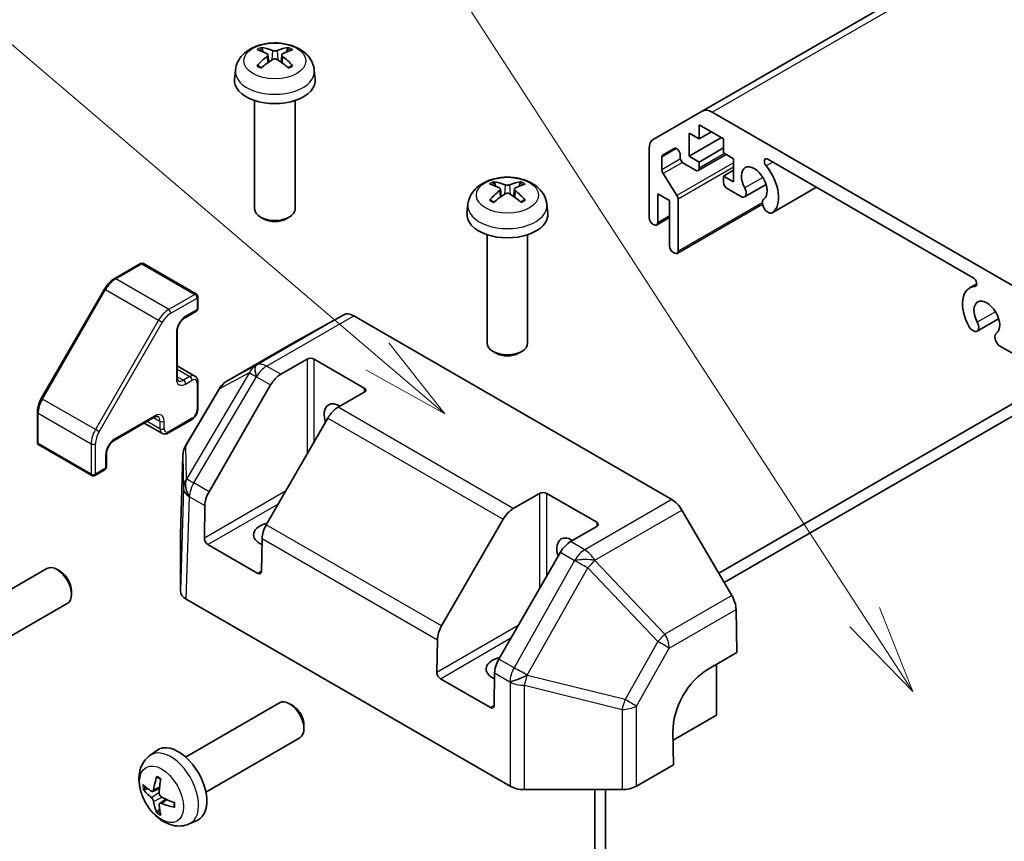
# Model space of a CAD drawing. Units: millimetres. Extents: x 0 to 4928, y 0 to 984.
# Drawn here: x 831 to 929, y 448 to 529 of the extents above; entities that cross this region are included whole.
import ezdxf

# ---------------------------------------------------------------- set-up
doc = ezdxf.new("R2010")
doc.units = ezdxf.units.MM
doc.header["$LTSCALE"] = 3.5
for name, color, linetype, lineweight in [('Symbol (TK)', 100, 'Continuous', 18), ('Visible (ISO)', 7, 'Continuous', 35), ('Visible Narrow (ISO)', 7, 'Continuous', 25)]:
    doc.layers.add(name, color=color, linetype=linetype, lineweight=lineweight)

# ---------------------------------------------------------------- blocks, each defined once
blk = doc.blocks.new('バルーン2')
at = {"layer": 'Symbol (TK)', "color": 100}
for p, q in [((262.097, 149.662), (236.544, 171.455)), ((263.999, 148.04), (262.421, 150.043)), ((262.097, 149.662), (263.999, 148.04)), ((261.772, 149.282), (263.999, 148.04))]:
    blk.add_line(p, q, dxfattribs=at)
blk = doc.blocks.new('バルーン4')
at = {"layer": 'Symbol (TK)', "color": 100}
for p, q in [((275.852, 142.299), (253.633, 176.51)), ((277.213, 140.202), (276.271, 142.571)), ((275.852, 142.299), (277.213, 140.202)), ((275.432, 142.027), (277.213, 140.202))]:
    blk.add_line(p, q, dxfattribs=at)

msp = doc.modelspace()

# ---------------------------------------------------------------- linework, layer by layer
at = {"layer": 'Visible (ISO)'}
for p, q in [((1042.926, 603.335), (898.676, 520.052)), ((855.764, 525.622), (855.842, 524.896)), ((857.139, 525.622), (857.061, 524.896)), ((852.552, 524.113), (852.459, 523.251)), ((860.352, 524.113), (860.444, 523.251)), ((854.452, 521.108), (854.452, 510.395)), ((858.452, 521.108), (858.452, 510.395)), ((893.848, 517.265), (898.676, 520.052)), ((899.676, 519.953), (930.961, 501.891)), ((898.383, 518.699), (898.383, 517.311)), ((900.787, 517.311), (898.383, 518.699)), ((897.393, 517.883), (897.393, 515.597)), ((898.383, 517.311), (897.393, 517.883)), ((899.585, 518.005), (898.383, 517.311)), ((900.575, 517.434), (897.393, 515.597)), ((900.787, 515.923), (900.787, 517.311)), ((893.433, 509.514), (893.433, 516.349)), ((895.906, 516.374), (894.81, 515.742)), ((896.509, 515.495), (896.509, 515.737)), ((901.04, 515.777), (898.28, 514.184)), ((900.787, 516.413), (898.383, 515.025)), ((901.777, 515.352), (900.787, 515.923)), ((894.706, 515.513), (894.706, 514.269)), ((898.03, 514.209), (896.863, 514.882)), ((897.393, 515.597), (898.383, 515.025)), ((898.383, 515.025), (898.383, 514.413)), ((901.777, 513.066), (901.777, 515.352)), ((925.458, 503.598), (905.178, 515.307)), ((894.825, 513.896), (896.178, 511.725)), ((901.777, 514.209), (900.787, 513.637)), ((900.787, 513.637), (901.777, 513.066)), ((900.787, 513.025), (900.787, 513.637)), ((904.997, 512.807), (902.863, 511.575)), ((878.745, 512.354), (878.823, 511.628)), ((880.12, 512.354), (880.042, 511.628)), ((894.282, 511.882), (894.282, 509.024)), ((895.449, 511.208), (894.282, 511.882)), ((902.645, 511.544), (901.141, 512.412)), ((909.982, 512.533), (905.592, 509.999)), ((875.533, 510.845), (875.44, 509.983)), ((883.332, 510.845), (883.425, 509.983)), ((895.449, 506.717), (895.449, 511.208)), ((904.639, 510.875), (896.194, 505.998)), ((896.297, 511.351), (896.297, 506.227)), ((905.374, 509.968), (905.011, 510.178)), ((855.341, 509.403), (855.037, 509.579)), ((857.562, 509.403), (857.866, 509.579)), ((893.928, 508.82), (893.787, 508.901)), ((895.449, 509.528), (894.178, 508.795)), ((877.433, 507.84), (877.433, 497.127)), ((881.433, 507.84), (881.433, 497.127)), ((895.944, 506.023), (895.802, 506.105)), ((843.173, 504.983), (840.577, 503.484)), ((843.473, 504.983), (848.706, 501.962)), ((839.617, 502.477), (833.375, 491.665)), ((925.812, 502.985), (925.109, 502.579)), ((848.856, 501.702), (848.856, 500.559)), ((848.706, 500.299), (847.575, 499.646)), ((863.253, 499.934), (858.322, 497.186)), ((864.244, 499.83), (895.682, 481.679)), ((927.978, 499.539), (925.844, 498.306)), ((846.805, 498.314), (846.805, 493.741)), ((925.626, 498.276), (925.262, 498.486)), ((858.313, 497.181), (851.707, 493.367)), ((878.322, 496.135), (878.018, 496.311)), ((880.543, 496.135), (880.847, 496.311)), ((929.496, 496.042), (927.992, 496.91)), ((857.037, 494.053), (859.634, 495.552)), ((860.341, 495.552), (865.29, 492.694)), ((846.805, 494.886), (848.561, 493.873)), ((900.327, 474.384), (933.668, 493.633)), ((850.985, 492.652), (847.632, 486.977)), ((848.856, 493.292), (848.856, 490.68)), ((849.948, 482.45), (856.037, 492.997)), ((935.137, 493.256), (900.862, 473.468)), ((865.29, 492.286), (862.694, 490.787)), ((832.983, 490.33), (832.983, 487.332)), ((844.534, 489.807), (840.574, 487.521)), ((848.211, 489.562), (845.948, 488.256)), ((861.694, 489.731), (855.605, 479.184)), ((843.543, 489.235), (845.298, 488.221)), ((833.133, 487.072), (838.365, 484.051)), ((839.805, 486.189), (839.805, 484.883)), ((847.354, 486.02), (847.119, 478.233)), ((839.655, 484.623), (838.665, 484.051)), ((880.018, 480.785), (882.615, 482.284)), ((883.322, 482.284), (888.271, 479.426)), ((849.485, 477.853), (849.534, 481.085)), ((872.929, 469.182), (879.018, 479.729)), ((901.604, 472.198), (896.673, 480.639)), ((888.271, 479.018), (885.675, 477.519)), ((847.119, 478.213), (847.119, 472.637)), ((855.191, 477.819), (855.142, 474.587)), ((854.783, 474.38), (849.833, 477.237)), ((884.675, 476.463), (878.586, 465.916)), ((824.657, 469.502), (833.935, 474.859)), ((835.238, 474.585), (834.934, 474.76)), ((836.349, 472.661), (836.349, 472.31)), ((826.657, 466.038), (835.935, 471.395)), ((847.704, 471.82), (879.695, 453.351)), ((902.026, 470.817), (902.09, 466.549)), ((872.466, 464.585), (872.515, 467.816)), ((899.262, 464.916), (902.09, 466.549)), ((900.08, 465.388), (900.08, 460.361)), ((878.172, 464.55), (878.123, 461.319)), ((877.764, 461.112), (872.814, 463.969)), ((847.638, 456.234), (856.916, 461.591)), ((858.219, 461.317), (857.915, 461.492)), ((900.08, 460.361), (895.801, 457.89)), ((859.33, 459.393), (859.33, 459.042)), ((895.837, 455.462), (895.788, 458.756)), ((849.638, 452.77), (858.916, 458.127)), ((844.086, 456.377), (844.786, 456.888)), ((895.837, 455.462), (892.181, 453.351)), ((844.386, 452.841), (845.053, 453.136)), ((881.109, 453.013), (890.767, 453.013)), ((888.059, 414.637), (888.059, 453.013)), ((889.12, 413.553), (889.12, 453.013)), ((845.073, 451.65), (845.663, 452.08)), ((847.986, 449.623), (848.778, 449.973))]:
    msp.add_line(p, q, dxfattribs=at)
for centre, radius, start, end in [((843.323, 504.723), 0.3, 60, 120), ((848.556, 501.702), 0.3, 0, 60), ((848.556, 500.559), 0.3, 300, 0), ((852.707, 491.635), 2, 120, 149.42261), ((833.283, 487.332), 0.3, 180, 240), ((849.353, 485.959), 2, 149.42261, 178.2683), ((839.505, 484.883), 0.3, 300, 0), ((838.515, 484.311), 0.3, 240, 300)]:
    msp.add_arc(centre, radius, start, end, dxfattribs=at)
for centre, major_axis, ratio, start_param, end_param in [((856.555, 520.396), (3.413, -5.53), 0.494624, 2.447761, 2.686745), ((856.555, 520.288), (-2.541, -5.981), 0.595263, 3.962823, 4.201807), ((856.358, 520.282), (-3.057, 5.734), 0.654173, 5.626012, 5.864997), ((856.545, 520.282), (-3.057, -5.734), 0.654173, 3.559781, 3.798766), ((856.348, 520.396), (3.413, 5.53), 0.494624, 0.454848, 0.693832), ((856.348, 520.288), (-2.541, 5.981), 0.595263, 5.222971, 5.461955), ((856.358, 520.402), (3.887, 5.208), 0.553534, 0.959319, 1.198303), ((856.545, 520.402), (3.887, -5.208), 0.553534, 1.94329, 2.182274), ((856.452, 523.108), (4, 0), 0.57735, 3.079689, 6.345089), ((899.676, 518.32), (-1, 1.732), 0.57735, 5.497787, 6.283185), ((894.848, 515.533), (-1, 1.732), 0.57735, 0, 0.785398), ((895.06, 515.309), (-0.25, 0.433), 0.57735, 0, 0.785398), ((896.156, 515.941), (-0.25, 0.433), 0.57735, 3.926991, 6.283185), ((896.863, 515.29), (-0.25, 0.433), 0.57735, 0.785398, 2.356194), ((903.828, 512.902), (0.9, -1.559), 0.57735, 0.050967, 4.661422), ((905.178, 514.899), (-0.25, 0.433), 0.57735, 5.497787, 8.12764), ((895.06, 514.065), (0.25, -0.433), 0.57735, 3.926991, 4.771145), ((898.03, 514.617), (0.25, -0.433), 0.57735, 5.497787, 7.068583), ((903.828, 512.902), (1.7, -2.945), 0.57735, 0.050967, 1.844455), ((879.536, 507.128), (3.413, -5.53), 0.494624, 2.447761, 2.686745), ((879.339, 507.014), (-3.057, 5.734), 0.654173, 5.626012, 5.864997), ((879.526, 507.014), (-3.057, -5.734), 0.654173, 3.559781, 3.798766), ((879.329, 507.128), (3.413, 5.53), 0.494624, 0.454848, 0.693832), ((901.141, 512.821), (-0.25, 0.433), 0.57735, 0.785398, 2.356194), ((879.536, 507.02), (-2.541, -5.981), 0.595263, 3.962823, 4.201807), ((879.339, 507.134), (3.887, 5.208), 0.553534, 0.959319, 1.198303), ((879.526, 507.134), (3.887, -5.208), 0.553534, 1.94329, 2.182274), ((879.329, 507.02), (-2.541, 5.981), 0.595263, 5.222971, 5.461955), ((902.463, 512.267), (0.4, -0.693), 0.57735, 5.82493, 7.803014), ((895.944, 511.555), (0.25, -0.433), 0.57735, 0.785398, 1.629552), ((905.192, 510.692), (-0.4, 0.693), 0.57735, 0.050967, 2.029052), ((856.452, 510.395), (2, 0), 0.57735, 3.141593, 6.283185), ((879.433, 509.84), (4, 0), 0.57735, 3.079689, 6.345089), ((905.192, 510.692), (0.4, -0.693), 0.57735, 5.82493, 6.334153), ((856.452, 510.044), (1.571, 0), 0.57735, 3.926758, 5.49802), ((893.787, 509.31), (-0.25, 0.433), 0.57735, 0.785398, 2.356194), ((893.928, 509.228), (0.25, -0.433), 0.57735, 5.497787, 7.068583), ((895.802, 506.513), (-0.25, 0.433), 0.57735, 0.785398, 2.356194), ((895.944, 506.431), (0.25, -0.433), 0.57735, 5.497787, 7.068583), ((925.458, 503.19), (0.25, -0.433), 0.57735, 6.009527, 8.63938), ((926.809, 499.634), (-1.7, 2.945), 0.57735, 6.009527, 7.803014), ((926.809, 499.634), (0.9, -1.559), 0.57735, 0.050967, 4.661422), ((864.244, 498.197), (-1, 1.732), 0.57735, 5.497787, 6.274459), ((925.444, 498.999), (0.4, -0.693), 0.57735, 5.82493, 7.803014), ((925.444, 498.999), (-0.4, 0.693), 0.57735, 1.519829, 2.029052), ((928.173, 497.424), (-0.4, 0.693), 0.57735, 0.050967, 2.029052), ((859.313, 495.449), (-1, 1.732), 0.57735, 6.274459, 6.283185), ((879.433, 497.127), (2, 0), 0.57735, 3.141593, 6.283185), ((859.987, 495.348), (-0.5, 0), 0.57735, 3.926991, 5.497787), ((879.433, 496.776), (1.571, 0), 0.57735, 3.926758, 5.49802), ((857.037, 492.42), (1, 1.732), 0.57735, 0.785398, 1.570796), ((864.937, 492.49), (0.5, 0), 0.57735, 5.497787, 7.068583), ((862.816, 489.224), (-1.05, 1.819), 0.57735, 5.451235, 7.482695), ((862.694, 489.154), (-1, -1.732), 0.57735, 3.926991, 4.712389), ((850.948, 481.872), (1, 1.732), 0.57735, 1.570796, 2.338741), ((882.968, 482.079), (-0.5, 0), 0.57735, 3.926991, 5.497787), ((895.682, 480.046), (-1, 1.732), 0.57735, 4.721116, 5.497787), ((880.018, 479.152), (1, 1.732), 0.57735, 0.785398, 1.570796), ((856.452, 478.201), (-2.1, 0), 0.57735, 5.083675, 7.204742), ((856.605, 478.606), (-1, -1.732), 0.57735, 4.712389, 5.480334), ((887.918, 479.222), (0.5, 0), 0.57735, 5.497787, 7.068583), ((849.119, 478.213), (-2.001, 0), 0.577174, 6.265737, 6.283185), ((849.839, 477.649), (0.243, -0.437), 0.587337, 3.936027, 5.506824), ((885.797, 475.956), (-1.05, 1.819), 0.57735, 5.451235, 7.482695), ((885.675, 475.886), (-1, -1.732), 0.57735, 3.926991, 4.712389), ((834.935, 473.127), (-1, 1.732), 0.57735, 3.141593, 6.283185), ((835.238, 473.302), (-0.785, 1.36), 0.57735, 3.926758, 5.49802), ((854.789, 474.792), (0.243, -0.437), 0.587337, 5.506824, 7.07762), ((849.119, 472.637), (-2.001, 0), 0.577174, 0, 0.785246), ((900.612, 471.605), (-1, 1.732), 0.57735, 3.944444, 4.721116), ((873.929, 468.604), (1, 1.732), 0.57735, 1.570796, 2.338741), ((879.433, 464.933), (-2.1, 0), 0.57735, 5.083675, 7.204742), ((879.586, 465.338), (-1, -1.732), 0.57735, 4.712389, 5.480334), ((872.82, 464.381), (0.243, -0.437), 0.587337, 3.936027, 5.506824), ((899.324, 460.797), (-2.433, -4.368), 0.587337, 3.917954, 5.488751), ((857.916, 459.859), (-1, 1.732), 0.57735, 3.141593, 6.283185), ((858.219, 460.034), (-0.785, 1.36), 0.57735, 3.926758, 5.49802), ((877.77, 461.523), (0.243, -0.437), 0.587337, 5.506824, 7.07762), ((846.906, 453.502), (-2, 3.464), 0.57735, 3.079689, 6.345089), ((849.306, 454.768), (-6.496, 0.191), 0.494624, 0.454848, 0.693832), ((849.4, 454.822), (-3.909, -5.191), 0.595263, 5.222971, 5.461955), ((849.202, 454.936), (2.567, 5.97), 0.553534, 1.94329, 2.182274), ((849.306, 454.996), (6.495, 0.22), 0.654173, 3.559781, 3.798766), ((881.109, 454.168), (2, 0), 0.577526, 3.927143, 4.712389), ((890.767, 454.168), (2, 0), 0.577526, 4.712389, 5.497635), ((849.4, 454.834), (-3.438, -5.515), 0.654173, 5.626012, 5.864997), ((849.202, 454.948), (3.082, 5.721), 0.494624, 2.447761, 2.686745), ((849.296, 454.774), (-6.454, 0.762), 0.553534, 0.959319, 1.198303), ((849.296, 455.002), (6.45, 0.79), 0.595263, 3.962823, 4.201807)]:
    msp.add_ellipse(centre, major_axis=major_axis, ratio=ratio, start_param=start_param, end_param=end_param, dxfattribs=at)
for points, knots in [([(852.552, 524.113), (852.582, 524.39), (852.661, 524.658), (852.902, 525.167), (853.071, 525.4), (853.497, 525.851), (853.766, 526.049), (854.404, 526.409), (854.784, 526.55), (855.587, 526.745), (856.012, 526.794), (856.858, 526.796), (857.279, 526.75), (858.099, 526.558), (858.498, 526.412), (859.226, 525.996), (859.562, 525.732), (860.037, 525.113), (860.203, 524.798), (860.319, 524.337), (860.339, 524.225), (860.352, 524.113)], [3.988894, 3.988894, 3.988894, 3.988894, 4.193854, 4.193854, 4.426444, 4.426444, 4.723801, 4.723801, 5.099061, 5.099061, 5.493486, 5.493486, 5.883323, 5.883323, 6.27759, 6.27759, 6.651896, 6.651896, 6.923558, 6.923558, 7.00668, 7.00668, 7.00668, 7.00668]), ([(855.088, 526.335), (855.098, 526.334), (855.11, 526.33), (855.132, 526.318), (855.146, 526.308), (855.166, 526.287), (855.177, 526.272), (855.19, 526.248), (855.196, 526.234), (855.2, 526.222)], [0.01456007, 0.01456007, 0.01456007, 0.01456007, 0.01872268, 0.01872268, 0.02342983, 0.02342983, 0.02806906, 0.02806906, 0.03181018, 0.03181018, 0.03181018, 0.03181018]), ([(855.68, 525.727), (855.708, 525.713), (855.731, 525.694), (855.761, 525.649), (855.767, 525.624), (855.762, 525.576), (855.752, 525.549), (855.719, 525.505), (855.701, 525.487), (855.68, 525.47)], [-0.20360088, -0.20360088, -0.20360088, -0.20360088, -0.1911011, -0.1911011, -0.17860132, -0.17860132, -0.16607721, -0.16607721, -0.15692427, -0.15692427, -0.15692427, -0.15692427]), ([(856.674, 526.044), (856.643, 526.032), (856.605, 526.021), (856.521, 526.008), (856.476, 526.006), (856.393, 526.008), (856.349, 526.012), (856.28, 526.027), (856.253, 526.035), (856.229, 526.044)], [-0.20360086, -0.20360086, -0.20360086, -0.20360086, -0.19110108, -0.19110108, -0.17860131, -0.17860131, -0.16607719, -0.16607719, -0.15692426, -0.15692426, -0.15692426, -0.15692426]), ([(857.223, 525.47), (857.195, 525.492), (857.172, 525.517), (857.143, 525.569), (857.137, 525.596), (857.141, 525.643), (857.151, 525.667), (857.184, 525.703), (857.202, 525.717), (857.223, 525.727)], [-0.20360088, -0.20360088, -0.20360088, -0.20360088, -0.1911011, -0.1911011, -0.17860132, -0.17860132, -0.16607721, -0.16607721, -0.15692427, -0.15692427, -0.15692427, -0.15692427]), ([(857.704, 526.222), (857.707, 526.234), (857.713, 526.248), (857.726, 526.272), (857.737, 526.287), (857.758, 526.308), (857.771, 526.318), (857.793, 526.33), (857.805, 526.334), (857.816, 526.335)], [0.04272856, 0.04272856, 0.04272856, 0.04272856, 0.04646968, 0.04646968, 0.0511089, 0.0511089, 0.05581605, 0.05581605, 0.05997866, 0.05997866, 0.05997866, 0.05997866]), ([(854.691, 524.531), (854.7, 524.541), (854.71, 524.55), (854.73, 524.562), (854.743, 524.567), (854.763, 524.57), (854.774, 524.567), (854.783, 524.562), (854.785, 524.561), (854.786, 524.56)], [0.01456007, 0.01456007, 0.01456007, 0.01456007, 0.01872268, 0.01872268, 0.02342983, 0.02342983, 0.02806906, 0.02806906, 0.02898518, 0.02898518, 0.02898518, 0.02898518]), ([(855.143, 524.349), (855.126, 524.357), (855.109, 524.365), (855.064, 524.387), (855.036, 524.402), (854.982, 524.431), (854.955, 524.446), (854.904, 524.478), (854.879, 524.494), (854.832, 524.526), (854.809, 524.543), (854.786, 524.56)], [3.0287616, 3.0287616, 3.0287616, 3.0287616, 3.0601014, 3.0601014, 3.1146179, 3.1146179, 3.1691343, 3.1691343, 3.2236508, 3.2236508, 3.2781673, 3.2781673, 3.2781673, 3.2781673]), ([(856.229, 525.154), (856.26, 525.173), (856.299, 525.19), (856.382, 525.21), (856.427, 525.214), (856.51, 525.212), (856.554, 525.204), (856.624, 525.181), (856.651, 525.168), (856.674, 525.154)], [-0.20360086, -0.20360086, -0.20360086, -0.20360086, -0.19110108, -0.19110108, -0.17860131, -0.17860131, -0.16607719, -0.16607719, -0.15692426, -0.15692426, -0.15692426, -0.15692426]), ([(858.117, 524.56), (858.095, 524.543), (858.072, 524.526), (858.024, 524.494), (857.999, 524.478), (857.948, 524.446), (857.922, 524.431), (857.867, 524.402), (857.839, 524.387), (857.794, 524.365), (857.778, 524.357), (857.761, 524.349)], [1.4342217, 1.4342217, 1.4342217, 1.4342217, 1.4887382, 1.4887382, 1.5432546, 1.5432546, 1.5977711, 1.5977711, 1.6522876, 1.6522876, 1.6836274, 1.6836274, 1.6836274, 1.6836274]), ([(858.117, 524.56), (858.118, 524.561), (858.12, 524.562), (858.13, 524.567), (858.141, 524.57), (858.161, 524.567), (858.173, 524.562), (858.193, 524.55), (858.204, 524.541), (858.212, 524.531)], [0.04555356, 0.04555356, 0.04555356, 0.04555356, 0.04646968, 0.04646968, 0.0511089, 0.0511089, 0.05581605, 0.05581605, 0.05997866, 0.05997866, 0.05997866, 0.05997866]), ([(875.533, 510.845), (875.563, 511.122), (875.642, 511.39), (875.883, 511.898), (876.052, 512.132), (876.478, 512.583), (876.747, 512.78), (877.385, 513.141), (877.765, 513.281), (878.568, 513.477), (878.993, 513.526), (879.839, 513.528), (880.26, 513.482), (881.08, 513.29), (881.479, 513.144), (882.207, 512.728), (882.543, 512.464), (883.018, 511.845), (883.184, 511.53), (883.3, 511.068), (883.32, 510.957), (883.332, 510.845)], [3.988894, 3.988894, 3.988894, 3.988894, 4.193854, 4.193854, 4.426444, 4.426444, 4.723801, 4.723801, 5.099061, 5.099061, 5.493486, 5.493486, 5.883323, 5.883323, 6.27759, 6.27759, 6.651896, 6.651896, 6.923558, 6.923558, 7.00668, 7.00668, 7.00668, 7.00668]), ([(878.069, 513.067), (878.079, 513.066), (878.091, 513.062), (878.113, 513.05), (878.126, 513.04), (878.147, 513.019), (878.158, 513.004), (878.171, 512.98), (878.177, 512.966), (878.181, 512.954)], [0.01456007, 0.01456007, 0.01456007, 0.01456007, 0.01872268, 0.01872268, 0.02342983, 0.02342983, 0.02806906, 0.02806906, 0.03181018, 0.03181018, 0.03181018, 0.03181018]), ([(879.655, 512.776), (879.624, 512.764), (879.586, 512.753), (879.502, 512.74), (879.457, 512.738), (879.374, 512.739), (879.33, 512.744), (879.261, 512.759), (879.233, 512.767), (879.21, 512.776)], [-0.20360086, -0.20360086, -0.20360086, -0.20360086, -0.19110108, -0.19110108, -0.17860131, -0.17860131, -0.16607719, -0.16607719, -0.15692426, -0.15692426, -0.15692426, -0.15692426]), ([(880.685, 512.954), (880.688, 512.966), (880.694, 512.98), (880.707, 513.004), (880.718, 513.019), (880.739, 513.04), (880.752, 513.05), (880.774, 513.062), (880.786, 513.066), (880.797, 513.067)], [0.04272856, 0.04272856, 0.04272856, 0.04272856, 0.04646968, 0.04646968, 0.0511089, 0.0511089, 0.05581605, 0.05581605, 0.05997866, 0.05997866, 0.05997866, 0.05997866]), ([(878.661, 512.459), (878.689, 512.445), (878.712, 512.426), (878.741, 512.381), (878.747, 512.356), (878.743, 512.308), (878.733, 512.281), (878.7, 512.237), (878.682, 512.219), (878.661, 512.202)], [-0.20360088, -0.20360088, -0.20360088, -0.20360088, -0.1911011, -0.1911011, -0.17860132, -0.17860132, -0.16607721, -0.16607721, -0.15692427, -0.15692427, -0.15692427, -0.15692427]), ([(879.21, 511.886), (879.241, 511.905), (879.28, 511.921), (879.363, 511.942), (879.408, 511.946), (879.491, 511.943), (879.535, 511.936), (879.605, 511.913), (879.632, 511.9), (879.655, 511.886)], [-0.20360086, -0.20360086, -0.20360086, -0.20360086, -0.19110108, -0.19110108, -0.17860131, -0.17860131, -0.16607719, -0.16607719, -0.15692426, -0.15692426, -0.15692426, -0.15692426]), ([(880.204, 512.202), (880.176, 512.224), (880.153, 512.249), (880.124, 512.301), (880.118, 512.328), (880.122, 512.375), (880.132, 512.399), (880.165, 512.435), (880.183, 512.449), (880.204, 512.459)], [-0.20360088, -0.20360088, -0.20360088, -0.20360088, -0.1911011, -0.1911011, -0.17860132, -0.17860132, -0.16607721, -0.16607721, -0.15692427, -0.15692427, -0.15692427, -0.15692427]), ([(877.672, 511.263), (877.681, 511.273), (877.691, 511.282), (877.711, 511.294), (877.724, 511.299), (877.744, 511.301), (877.755, 511.299), (877.764, 511.294), (877.766, 511.293), (877.767, 511.292)], [0.01456007, 0.01456007, 0.01456007, 0.01456007, 0.01872268, 0.01872268, 0.02342983, 0.02342983, 0.02806906, 0.02806906, 0.02898518, 0.02898518, 0.02898518, 0.02898518]), ([(878.124, 511.081), (878.107, 511.089), (878.09, 511.097), (878.045, 511.119), (878.017, 511.133), (877.963, 511.163), (877.936, 511.178), (877.885, 511.21), (877.86, 511.226), (877.813, 511.258), (877.79, 511.275), (877.767, 511.292)], [3.0287616, 3.0287616, 3.0287616, 3.0287616, 3.0601014, 3.0601014, 3.1146179, 3.1146179, 3.1691343, 3.1691343, 3.2236508, 3.2236508, 3.2781673, 3.2781673, 3.2781673, 3.2781673]), ([(881.098, 511.292), (881.076, 511.275), (881.053, 511.258), (881.005, 511.226), (880.98, 511.21), (880.929, 511.178), (880.903, 511.163), (880.848, 511.133), (880.82, 511.119), (880.775, 511.097), (880.759, 511.089), (880.742, 511.081)], [1.4342217, 1.4342217, 1.4342217, 1.4342217, 1.4887382, 1.4887382, 1.5432546, 1.5432546, 1.5977711, 1.5977711, 1.6522876, 1.6522876, 1.6836274, 1.6836274, 1.6836274, 1.6836274]), ([(881.098, 511.292), (881.099, 511.293), (881.101, 511.294), (881.111, 511.299), (881.122, 511.301), (881.142, 511.299), (881.154, 511.294), (881.174, 511.282), (881.185, 511.273), (881.193, 511.263)], [0.04555356, 0.04555356, 0.04555356, 0.04555356, 0.04646968, 0.04646968, 0.0511089, 0.0511089, 0.05581605, 0.05581605, 0.05997866, 0.05997866, 0.05997866, 0.05997866]), ([(840.577, 503.484), (840.503, 503.441), (840.429, 503.392), (840.286, 503.283), (840.216, 503.224), (840.081, 503.095), (840.016, 503.026), (839.891, 502.881), (839.832, 502.804), (839.719, 502.645), (839.667, 502.562), (839.617, 502.477)], [4.712389, 4.712389, 4.712389, 4.712389, 4.8694686, 4.8694686, 5.0265482, 5.0265482, 5.1836279, 5.1836279, 5.3407075, 5.3407075, 5.4977871, 5.4977871, 5.4977871, 5.4977871]), ([(847.575, 499.646), (847.512, 499.61), (847.445, 499.561), (847.31, 499.44), (847.242, 499.366), (847.114, 499.202), (847.055, 499.11), (846.953, 498.919), (846.91, 498.82), (846.846, 498.627), (846.825, 498.533), (846.808, 498.4), (846.805, 498.355), (846.805, 498.314)], [4.712389, 4.712389, 4.712389, 4.712389, 4.984635, 4.984635, 5.265735, 5.265735, 5.553582, 5.553582, 5.843109, 5.843109, 6.128803, 6.128803, 6.283185, 6.283185, 6.283185, 6.283185]), ([(846.805, 493.741), (846.805, 493.7), (846.808, 493.661), (846.819, 493.592), (846.826, 493.561), (846.844, 493.509), (846.854, 493.488), (846.874, 493.453), (846.884, 493.44), (846.904, 493.42), (846.914, 493.412), (846.925, 493.406)], [0, 0, 0, 0, 0.1570796, 0.1570796, 0.3141593, 0.3141593, 0.4712389, 0.4712389, 0.6283185, 0.6283185, 0.7853982, 0.7853982, 0.7853982, 0.7853982]), ([(848.561, 493.873), (848.603, 493.848), (848.641, 493.819), (848.708, 493.751), (848.737, 493.713), (848.784, 493.634), (848.802, 493.593), (848.83, 493.508), (848.84, 493.466), (848.853, 493.379), (848.856, 493.336), (848.856, 493.292)], [2.3561945, 2.3561945, 2.3561945, 2.3561945, 2.5132741, 2.5132741, 2.6703538, 2.6703538, 2.8274334, 2.8274334, 2.984513, 2.984513, 3.1415927, 3.1415927, 3.1415927, 3.1415927]), ([(833.375, 491.665), (833.326, 491.58), (833.281, 491.492), (833.199, 491.315), (833.162, 491.226), (833.099, 491.045), (833.072, 490.954), (833.028, 490.773), (833.011, 490.682), (832.988, 490.504), (832.983, 490.416), (832.983, 490.33)], [5.4977871, 5.4977871, 5.4977871, 5.4977871, 5.6548668, 5.6548668, 5.8119464, 5.8119464, 5.969026, 5.969026, 6.1261057, 6.1261057, 6.2831853, 6.2831853, 6.2831853, 6.2831853]), ([(848.856, 490.68), (848.856, 490.593), (848.844, 490.505), (848.802, 490.332), (848.772, 490.246), (848.696, 490.081), (848.65, 490.001), (848.545, 489.852), (848.485, 489.783), (848.356, 489.66), (848.287, 489.606), (848.211, 489.562)], [3.141593, 3.141593, 3.141593, 3.141593, 3.455752, 3.455752, 3.769911, 3.769911, 4.08407, 4.08407, 4.39823, 4.39823, 4.712389, 4.712389, 4.712389, 4.712389]), ([(844.884, 489.872), (844.874, 489.878), (844.862, 489.883), (844.835, 489.89), (844.818, 489.892), (844.778, 489.893), (844.755, 489.891), (844.701, 489.88), (844.671, 489.871), (844.605, 489.845), (844.571, 489.828), (844.534, 489.807)], [3.9269908, 3.9269908, 3.9269908, 3.9269908, 4.0840704, 4.0840704, 4.2411501, 4.2411501, 4.3982297, 4.3982297, 4.5553093, 4.5553093, 4.712389, 4.712389, 4.712389, 4.712389]), ([(840.574, 487.521), (840.511, 487.485), (840.444, 487.436), (840.309, 487.315), (840.241, 487.241), (840.114, 487.077), (840.055, 486.985), (839.952, 486.794), (839.91, 486.695), (839.846, 486.502), (839.825, 486.408), (839.808, 486.275), (839.805, 486.23), (839.805, 486.189)], [4.712389, 4.712389, 4.712389, 4.712389, 4.984635, 4.984635, 5.265735, 5.265735, 5.553582, 5.553582, 5.843109, 5.843109, 6.128803, 6.128803, 6.283185, 6.283185, 6.283185, 6.283185]), ([(845.948, 488.256), (845.911, 488.234), (845.872, 488.215), (845.79, 488.183), (845.748, 488.17), (845.661, 488.153), (845.616, 488.148), (845.524, 488.149), (845.478, 488.155), (845.385, 488.179), (845.34, 488.197), (845.298, 488.221)], [4.712389, 4.712389, 4.712389, 4.712389, 4.8694686, 4.8694686, 5.0265482, 5.0265482, 5.1836279, 5.1836279, 5.3407075, 5.3407075, 5.4977871, 5.4977871, 5.4977871, 5.4977871]), ([(847.986, 449.623), (847.73, 449.509), (847.459, 449.445), (846.898, 449.399), (846.612, 449.428), (846.008, 449.572), (845.702, 449.706), (845.071, 450.079), (844.76, 450.337), (844.189, 450.935), (843.934, 451.279), (843.509, 452.011), (843.338, 452.398), (843.095, 453.204), (843.022, 453.623), (843.018, 454.461), (843.078, 454.883), (843.377, 455.605), (843.567, 455.906), (843.908, 456.238), (843.995, 456.311), (844.086, 456.377)], [2.418098, 2.418098, 2.418098, 2.418098, 2.623058, 2.623058, 2.855648, 2.855648, 3.153005, 3.153005, 3.528265, 3.528265, 3.92269, 3.92269, 4.312526, 4.312526, 4.706794, 4.706794, 5.0811, 5.0811, 5.352762, 5.352762, 5.435884, 5.435884, 5.435884, 5.435884]), ([(844.816, 454.219), (844.814, 454.219), (844.813, 454.22), (844.803, 454.226), (844.796, 454.234), (844.788, 454.253), (844.786, 454.266), (844.787, 454.29), (844.789, 454.303), (844.794, 454.316)], [0.04555356, 0.04555356, 0.04555356, 0.04555356, 0.04646968, 0.04646968, 0.0511089, 0.0511089, 0.05581605, 0.05581605, 0.05997866, 0.05997866, 0.05997866, 0.05997866]), ([(844.816, 454.219), (844.842, 454.208), (844.868, 454.196), (844.92, 454.171), (844.946, 454.158), (844.999, 454.129), (845.025, 454.114), (845.078, 454.081), (845.105, 454.065), (845.146, 454.037), (845.161, 454.026), (845.177, 454.015)], [6.1466107, 6.1466107, 6.1466107, 6.1466107, 6.2011272, 6.2011272, 6.2556436, 6.2556436, 6.3101601, 6.3101601, 6.3646766, 6.3646766, 6.3960164, 6.3960164, 6.3960164, 6.3960164]), ([(843.583, 453.029), (843.571, 453.026), (843.556, 453.025), (843.529, 453.024), (843.51, 453.026), (843.482, 453.033), (843.466, 453.04), (843.445, 453.053), (843.436, 453.062), (843.43, 453.07)], [0.04272856, 0.04272856, 0.04272856, 0.04272856, 0.04646968, 0.04646968, 0.0511089, 0.0511089, 0.05581605, 0.05581605, 0.05997866, 0.05997866, 0.05997866, 0.05997866]), ([(844.475, 452.989), (844.47, 452.954), (844.459, 452.922), (844.429, 452.87), (844.409, 452.852), (844.366, 452.832), (844.34, 452.829), (844.292, 452.839), (844.272, 452.848), (844.252, 452.86)], [-0.20360086, -0.20360086, -0.20360086, -0.20360086, -0.19110108, -0.19110108, -0.17860131, -0.17860131, -0.16607719, -0.16607719, -0.15692426, -0.15692426, -0.15692426, -0.15692426]), ([(845.246, 452.287), (845.213, 452.304), (845.18, 452.329), (845.12, 452.391), (845.094, 452.428), (845.055, 452.501), (845.039, 452.543), (845.025, 452.615), (845.022, 452.645), (845.023, 452.672)], [-0.20360088, -0.20360088, -0.20360088, -0.20360088, -0.1911011, -0.1911011, -0.17860132, -0.17860132, -0.16607721, -0.16607721, -0.15692427, -0.15692427, -0.15692427, -0.15692427]), ([(844.252, 452.227), (844.278, 452.206), (844.306, 452.178), (844.36, 452.112), (844.384, 452.075), (844.424, 452.002), (844.442, 451.961), (844.464, 451.894), (844.471, 451.866), (844.475, 451.841)], [-0.20360088, -0.20360088, -0.20360088, -0.20360088, -0.1911011, -0.1911011, -0.17860132, -0.17860132, -0.16607721, -0.16607721, -0.15692427, -0.15692427, -0.15692427, -0.15692427]), ([(845.023, 451.525), (845.022, 451.556), (845.027, 451.585), (845.051, 451.633), (845.069, 451.651), (845.114, 451.671), (845.142, 451.676), (845.197, 451.67), (845.221, 451.663), (845.246, 451.653)], [-0.20360086, -0.20360086, -0.20360086, -0.20360086, -0.19110108, -0.19110108, -0.17860131, -0.17860131, -0.16607719, -0.16607719, -0.15692426, -0.15692426, -0.15692426, -0.15692426]), ([(846.486, 451.748), (846.487, 451.73), (846.489, 451.711), (846.492, 451.661), (846.494, 451.63), (846.495, 451.568), (846.495, 451.537), (846.494, 451.477), (846.492, 451.448), (846.488, 451.39), (846.485, 451.362), (846.482, 451.334)], [1.4579653, 1.4579653, 1.4579653, 1.4579653, 1.4893051, 1.4893051, 1.5438215, 1.5438215, 1.598338, 1.598338, 1.6528545, 1.6528545, 1.7073709, 1.7073709, 1.7073709, 1.7073709]), ([(844.794, 450.708), (844.789, 450.717), (844.787, 450.73), (844.786, 450.754), (844.788, 450.771), (844.796, 450.8), (844.803, 450.816), (844.818, 450.84), (844.826, 450.852), (844.835, 450.861)], [0.01456007, 0.01456007, 0.01456007, 0.01456007, 0.01872268, 0.01872268, 0.02342983, 0.02342983, 0.02806906, 0.02806906, 0.03181018, 0.03181018, 0.03181018, 0.03181018]), ([(846.554, 451.266), (846.541, 451.269), (846.528, 451.273), (846.507, 451.284), (846.497, 451.293), (846.485, 451.309), (846.481, 451.319), (846.481, 451.33), (846.481, 451.332), (846.482, 451.334)], [0.01456007, 0.01456007, 0.01456007, 0.01456007, 0.01872268, 0.01872268, 0.02342983, 0.02342983, 0.02806906, 0.02806906, 0.02898518, 0.02898518, 0.02898518, 0.02898518])]:
    msp.add_open_spline(points, degree=3, knots=knots, dxfattribs=at)
for points, weights in [([(855.291, 525.91), (855.247, 526.06), (855.2, 526.222)], [1.08273581305, 1.07755563555, 1.07090462611]), ([(857.704, 526.222), (857.656, 526.06), (857.612, 525.91)], [1.07090462709, 1.07755563664, 1.08273581423]), ([(878.272, 512.642), (878.228, 512.792), (878.181, 512.954)], [1.08273581305, 1.07755563555, 1.07090462611]), ([(880.685, 512.954), (880.637, 512.792), (880.593, 512.642)], [1.07090462709, 1.07755563664, 1.08273581423]), ([(843.583, 453.029), (843.747, 453.069), (843.899, 453.106)], [1.07090462707, 1.07755563662, 1.08273581421]), ([(845.06, 451.096), (844.952, 450.983), (844.835, 450.861)], [1.08273581427, 1.07755563668, 1.07090462712])]:
    msp.add_rational_spline(points, weights, degree=2, dxfattribs=at)
at = {"layer": 'Visible Narrow (ISO)'}
for p, q in [((899.676, 519.953), (1043.926, 603.236)), ((855.68, 525.47), (855.73, 524.816)), ((856.229, 526.044), (856.165, 525.113)), ((856.674, 526.044), (856.738, 525.113)), ((857.223, 525.47), (857.173, 524.816)), ((896.156, 516.35), (894.706, 515.513)), ((900.893, 515.862), (898.383, 514.413)), ((896.535, 515.326), (894.706, 514.269)), ((896.726, 514.993), (894.825, 513.896)), ((901.777, 514.957), (896.178, 511.725)), ((905.667, 515.025), (905.005, 514.643)), ((901.777, 514.515), (896.297, 511.351)), ((879.21, 512.776), (879.146, 511.845)), ((879.655, 512.776), (879.719, 511.845)), ((904.681, 513.501), (902.883, 512.463)), ((878.661, 512.202), (878.711, 511.548)), ((880.204, 512.202), (880.154, 511.548)), ((909.981, 512.534), (905.612, 510.011)), ((904.627, 511.037), (896.297, 506.227)), ((895.449, 509.697), (894.282, 509.024)), ((840.727, 503.469), (843.323, 504.968)), ((843.323, 504.968), (848.556, 501.947)), ((845.96, 500.448), (840.727, 503.469)), ((833.485, 491.601), (839.727, 502.414)), ((839.727, 502.414), (839.617, 502.477)), ((839.727, 502.414), (844.96, 499.393)), ((925.766, 502.812), (925.631, 502.734)), ((848.556, 501.947), (845.96, 500.448)), ((846.172, 500.081), (848.768, 501.58)), ((848.768, 501.58), (848.768, 500.437)), ((848.768, 500.437), (847.637, 499.784)), ((927.662, 500.232), (925.864, 499.195)), ((844.96, 499.393), (838.717, 488.58)), ((839.079, 488.371), (845.322, 499.184)), ((845.322, 499.184), (844.96, 499.393)), ((863.253, 499.934), (854.646, 494.965)), ((855.637, 494.861), (864.244, 499.83)), ((846.718, 498.191), (846.718, 493.619)), ((851.716, 493.372), (858.322, 497.186)), ((859.634, 495.552), (859.634, 486.162)), ((860.341, 487.387), (860.341, 495.552)), ((846.805, 494.548), (848.061, 493.823)), ((854.637, 494.96), (851.716, 493.372)), ((854.646, 494.965), (854.637, 494.96)), ((857.037, 494.053), (855.637, 494.861)), ((846.805, 493.813), (847.425, 493.456)), ((848.061, 493.823), (847.425, 493.456)), ((847.637, 493.088), (848.273, 493.456)), ((853.931, 494.222), (847.74, 483.744)), ((848.437, 483.322), (854.628, 493.8)), ((851.011, 492.635), (853.931, 494.222)), ((854.628, 493.8), (854.637, 493.806)), ((854.637, 493.806), (856.037, 492.997)), ((847.657, 486.959), (851.011, 492.635)), ((848.768, 493.17), (848.768, 490.557)), ((865.29, 492.694), (865.29, 492.286)), ((833.485, 491.601), (833.375, 491.665)), ((838.717, 488.58), (833.485, 491.601)), ((880.018, 480.785), (862.694, 490.787)), ((833.07, 487.21), (833.07, 490.207)), ((833.07, 490.207), (838.303, 487.186)), ((844.596, 489.945), (840.636, 487.659)), ((844.472, 489.772), (845.091, 489.414)), ((845.091, 489.414), (845.091, 488.679)), ((845.516, 488.679), (845.516, 489.414)), ((848.273, 489.7), (846.01, 488.393)), ((861.694, 489.731), (879.018, 479.729)), ((839.079, 488.371), (838.717, 488.58)), ((843.836, 489.404), (845.091, 488.679)), ((838.303, 484.188), (833.07, 487.21)), ((838.303, 487.186), (838.303, 484.188)), ((838.727, 484.188), (838.727, 487.186)), ((847.728, 483.732), (847.657, 486.959)), ((839.717, 486.066), (839.717, 484.76)), ((847.119, 478.213), (847.354, 486)), ((847.354, 486), (847.425, 482.773)), ((839.717, 484.76), (838.727, 484.188)), ((847.74, 483.744), (847.728, 483.732)), ((847.425, 482.773), (847.119, 472.637)), ((849.948, 482.45), (848.437, 483.322)), ((847.704, 471.82), (848.011, 481.944)), ((848.011, 481.944), (848.023, 481.957)), ((848.023, 481.957), (849.534, 481.085)), ((857.512, 482.488), (849.485, 477.853)), ((882.615, 482.284), (882.615, 472.894)), ((883.322, 474.119), (883.322, 482.284)), ((895.682, 481.679), (887.076, 476.71)), ((849.833, 477.237), (856.805, 481.263)), ((888.067, 475.67), (896.673, 480.639)), ((872.929, 469.182), (855.605, 479.184)), ((888.271, 479.426), (888.271, 479.018)), ((855.191, 477.819), (872.515, 467.816)), ((887.076, 476.71), (885.675, 477.519)), ((884.675, 476.463), (886.076, 475.655)), ((886.076, 475.644), (880.097, 465.043)), ((881.388, 464.318), (887.367, 474.919)), ((886.076, 475.655), (886.076, 475.644)), ((887.367, 474.919), (894.297, 467.643)), ((888.067, 475.659), (888.067, 475.67)), ((894.997, 468.384), (888.067, 475.659)), ((855.142, 474.587), (854.783, 474.38)), ((901.604, 472.198), (894.997, 468.384)), ((895.42, 467.003), (902.026, 470.817)), ((880.493, 469.22), (872.466, 464.585)), ((872.814, 463.969), (879.786, 467.995)), ((894.297, 467.643), (891.058, 461.901)), ((892.181, 461.261), (895.42, 467.003)), ((880.097, 465.043), (878.586, 465.916)), ((878.172, 464.55), (879.683, 463.678)), ((881.399, 464.292), (881.388, 464.318)), ((891.058, 461.901), (881.399, 464.292)), ((879.683, 463.678), (879.695, 463.652)), ((879.695, 463.652), (879.695, 453.351)), ((881.109, 453.013), (881.109, 463.326)), ((881.109, 463.326), (890.767, 460.935)), ((878.123, 461.319), (877.764, 461.112)), ((892.181, 453.351), (892.181, 461.261)), ((890.767, 460.935), (890.767, 453.013)), ((844.252, 452.227), (845.026, 452.748)), ((844.475, 452.989), (845.067, 453.273)), ((844.475, 451.841), (845.313, 452.252)), ((845.246, 451.653), (845.788, 452.024))]:
    msp.add_line(p, q, dxfattribs=at)
for centre, major_axis in [((856.452, 525.011), (3.069, 0)), ((879.433, 511.743), (3.069, 0)), ((845.258, 452.551), (1.534, -2.658))]:
    msp.add_ellipse(centre, major_axis=major_axis, ratio=0.57735, dxfattribs=at)
for centre, major_axis, ratio, start_param, end_param in [((856.452, 525.318), (-2.227, 0), 0.57735, 5.371484, 5.62409), ((856.452, 525.268), (2.073, 0), 0.57735, 2.21917, 2.425363), ((856.452, 525.268), (2.073, 0), 0.57735, 0.71623, 0.922422), ((856.452, 525.318), (-2.227, 0), 0.57735, 3.800688, 4.053293), ((856.452, 525.318), (2.227, 0), 0.57735, 3.800688, 4.053293), ((856.452, 525.318), (2.227, 0), 0.57735, 5.371484, 5.62409), ((856.452, 523.973), (-3.907, 0), 0.57735, 6.221282, 9.486681), ((879.433, 512.05), (-2.227, 0), 0.57735, 5.371484, 5.62409), ((879.433, 512), (2.073, 0), 0.57735, 2.21917, 2.425363), ((879.433, 512), (2.073, 0), 0.57735, 0.71623, 0.922422), ((879.433, 512.05), (-2.227, 0), 0.57735, 3.800688, 4.053293), ((879.433, 510.705), (-3.907, 0), 0.57735, 6.221282, 9.486681), ((879.433, 512.05), (2.227, 0), 0.57735, 3.800688, 4.053293), ((879.433, 512.05), (2.227, 0), 0.57735, 5.371484, 5.62409), ((843.323, 504.723), (-0.15, 0.26), 0.57735, 5.497787, 6.283185), ((843.323, 504.723), (0.15, 0.26), 0.57735, 0, 0.785398), ((840.727, 501.836), (1, 1.732), 0.57735, 0.785398, 1.570796), ((840.727, 503.224), (-0.15, 0.26), 0.57735, 5.497787, 6.283185), ((848.556, 501.702), (0.15, 0.26), 0.57735, 0, 0.785398), ((848.556, 501.702), (0.15, -0.26), 0.57735, 0.785398, 2.356194), ((848.556, 501.702), (0.3, 0), 0.57735, 5.497787, 6.283185), ((845.96, 498.815), (-1, -1.732), 0.57735, 3.926991, 4.712389), ((845.96, 500.203), (0.15, -0.26), 0.57735, 0.785398, 2.356194), ((848.556, 500.559), (0.15, -0.26), 0.57735, 0, 0.785398), ((848.556, 500.559), (0.3, 0), 0.57735, 5.497787, 6.283185), ((846.172, 498.693), (0.85, 1.472), 0.57735, 0.785398, 1.570796), ((847.637, 498.722), (-0.65, -1.126), 0.57735, 3.926991, 5.497787), ((847.425, 499.906), (0.15, -0.26), 0.57735, 0, 0.785398), ((846.505, 498.314), (0.3, 0), 0.57735, 5.497787, 6.283185), ((855.628, 493.223), (-0.955, 1.757), 0.945062, 0.021798, 0.565682), ((855.628, 493.223), (-0.987, 1.74), 0.337212, 0.007569, 1.049743), ((855.637, 493.228), (-0.987, 1.74), 0.337212, 0.007569, 1.049743), ((855.637, 493.228), (-1, -1.732), 0.57735, 3.926991, 4.712389), ((855.637, 493.228), (-1, 1.732), 0.57735, 5.497787, 6.274459), ((846.505, 493.741), (0.3, 0), 0.57735, 5.497787, 6.283185), ((847.637, 494.15), (-0.65, -1.126), 0.57735, 5.497787, 7.068583), ((847.425, 494.272), (-0.5, -0.866), 0.57735, 0, 0.785398), ((847.425, 493.211), (-0.15, 0.26), 0.57735, 3.926991, 5.497787), ((848.061, 493.007), (0.5, 0.866), 0.57735, 0, 0.785398), ((848.061, 493.578), (-0.15, 0.26), 0.57735, 3.926991, 5.497787), ((848.273, 492.884), (0.35, 0.606), 0.57735, 5.497787, 7.068583), ((852.707, 491.635), (-0.955, 1.757), 0.945062, 0.021798, 0.565682), ((852.707, 491.635), (-1, 1.732), 0.57735, 6.274459, 6.283185), ((855.628, 493.223), (-1.722, 1.017), 0.007125, 0.176125, 0.955353), ((848.556, 493.292), (0.3, 0), 0.57735, 5.497787, 6.283185), ((852.707, 491.635), (-1.722, 1.017), 0.007125, 0, 0.176125), ((834.485, 491.024), (1, 1.732), 0.57735, 1.570796, 2.356194), ((848.273, 490.271), (-0.35, -0.606), 0.57735, 0.785398, 2.356194), ((848.556, 490.68), (0.3, 0), 0.57735, 5.497787, 6.283185), ((833.283, 490.33), (-0.3, 0), 0.57735, 0, 0.785398), ((844.384, 490.067), (0.15, -0.26), 0.57735, 0, 0.785398), ((844.596, 488.883), (0.65, 1.126), 0.57735, 5.497787, 7.068583), ((844.384, 489.006), (0.5, 0.866), 0.57735, 5.497787, 6.283185), ((845.303, 489.537), (-0.3, 0), 0.57735, 0.785398, 2.356194), ((848.061, 489.822), (0.15, -0.26), 0.57735, 0, 0.785398), ((839.717, 488.003), (-1, -1.732), 0.57735, 4.712389, 5.497787), ((845.303, 488.802), (-0.3, 0), 0.57735, 0.785398, 2.356194), ((845.798, 489.087), (-0.5, -0.866), 0.57735, 5.497787, 6.283185), ((846.01, 488.965), (-0.35, -0.606), 0.57735, 5.497787, 7.068583), ((839.929, 487.88), (0.85, 1.472), 0.57735, 1.570796, 2.356194), ((840.636, 486.597), (-0.65, -1.126), 0.57735, 3.926991, 5.497787), ((840.424, 487.781), (0.15, -0.26), 0.57735, 0, 0.785398), ((845.798, 488.516), (0.15, -0.26), 0.57735, 0, 0.785398), ((833.283, 487.332), (-0.3, 0), 0.57735, 0, 0.785398), ((833.283, 487.332), (-0.15, -0.26), 0.57735, 5.497787, 6.283185), ((838.515, 487.309), (0.3, 0), 0.57735, 3.926991, 5.497787), ((849.353, 485.959), (-2, -0.044), 0.947335, 5.704266, 6.23868), ((849.353, 485.959), (-1.722, 1.017), 0.007125, 0, 0.176125), ((839.505, 486.189), (0.3, 0), 0.57735, 5.497787, 6.283185), ((849.353, 485.959), (-1.999, 0.06), 0.577174, 0, 0.017448), ((839.505, 484.883), (0.15, -0.26), 0.57735, 0, 0.785398), ((839.505, 484.883), (0.3, 0), 0.57735, 5.497787, 6.283185), ((838.515, 484.311), (-0.3, 0), 0.57735, 0.785398, 2.356194), ((838.515, 484.311), (-0.15, -0.26), 0.57735, 5.497787, 6.283185), ((838.515, 484.311), (0.15, -0.26), 0.57735, 0, 0.785398), ((849.425, 482.732), (-2, -0.044), 0.947335, 5.704266, 6.23868), ((849.425, 482.732), (-1.437, 1.391), 0.796923, 0.294275, 1.334815), ((849.437, 482.745), (-1.437, 1.391), 0.796923, 0.294275, 1.334815), ((849.437, 482.745), (-1.722, 1.017), 0.007125, 0.176125, 0.955353), ((849.425, 482.732), (-1.999, 0.06), 0.577174, 0.017448, 0.802694), ((849.437, 482.745), (-1, -1.732), 0.57735, 4.712389, 5.480334), ((887.076, 475.077), (1, 1.732), 0.57735, 0.785398, 1.570796), ((887.076, 475.077), (-1, 1.732), 0.57735, 4.721116, 5.497787), ((887.076, 475.077), (-2, -0.015), 0.337212, 4.191269, 5.233443), ((887.076, 475.066), (-2, -0.015), 0.337212, 4.191269, 5.233443), ((887.076, 475.066), (1.742, -0.982), 0.007125, 1.407012, 2.18624), ((887.076, 475.066), (-1.448, -1.379), 0.15413, 1.625132, 2.169016), ((894.006, 467.791), (1.448, 1.379), 0.15413, 4.766725, 5.310608), ((894.006, 467.791), (-1, 1.732), 0.57735, 3.944444, 4.721116), ((894.006, 467.791), (1.742, -0.982), 0.007125, 0.627785, 1.407012), ((881.097, 464.466), (1, 1.732), 0.57735, 1.570796, 2.338741), ((881.097, 464.466), (1.83, 0.807), 0.127057, 3.775301, 4.815842), ((881.109, 464.44), (-1.83, -0.807), 0.127057, 0.633709, 1.674249), ((881.097, 464.466), (-1.742, 0.982), 0.007125, 4.548605, 5.327833), ((881.109, 464.44), (-0.481, -1.941), 0.159096, 0.999517, 1.533932), ((881.109, 464.44), (2, 0), 0.557025, 3.927143, 4.712389), ((890.767, 462.049), (0.481, 1.941), 0.159096, 4.14111, 4.675524), ((890.767, 462.049), (2, 0), 0.557025, 4.712389, 5.497635), ((890.767, 462.049), (-1.742, 0.982), 0.007125, 3.769377, 4.548605), ((846.157, 453.07), (1.954, -3.384), 0.57735, 6.221282, 9.486681), ((844.992, 452.397), (1.114, -1.929), 0.57735, 3.800688, 4.053293), ((844.992, 452.397), (-1.114, 1.929), 0.57735, 5.371484, 5.62409), ((845.035, 452.422), (-1.037, 1.795), 0.57735, 0.71623, 0.922422), ((844.992, 452.397), (-1.114, 1.929), 0.57735, 3.800688, 4.053293), ((844.992, 452.397), (1.114, -1.929), 0.57735, 5.371484, 5.62409), ((845.035, 452.422), (-1.037, 1.795), 0.57735, 2.21917, 2.425363)]:
    msp.add_ellipse(centre, major_axis=major_axis, ratio=ratio, start_param=start_param, end_param=end_param, dxfattribs=at)

# ---------------------------------------------------------------- block references
at = {"layer": 'Symbol (TK)', "xscale": 3.5, "yscale": 3.5, "zscale": 3.5}
for name in ['バルーン4', 'バルーン2']:
    msp.add_blockref(name, (-50.75, -28), dxfattribs=at)

doc.saveas('drawing.dxf')
